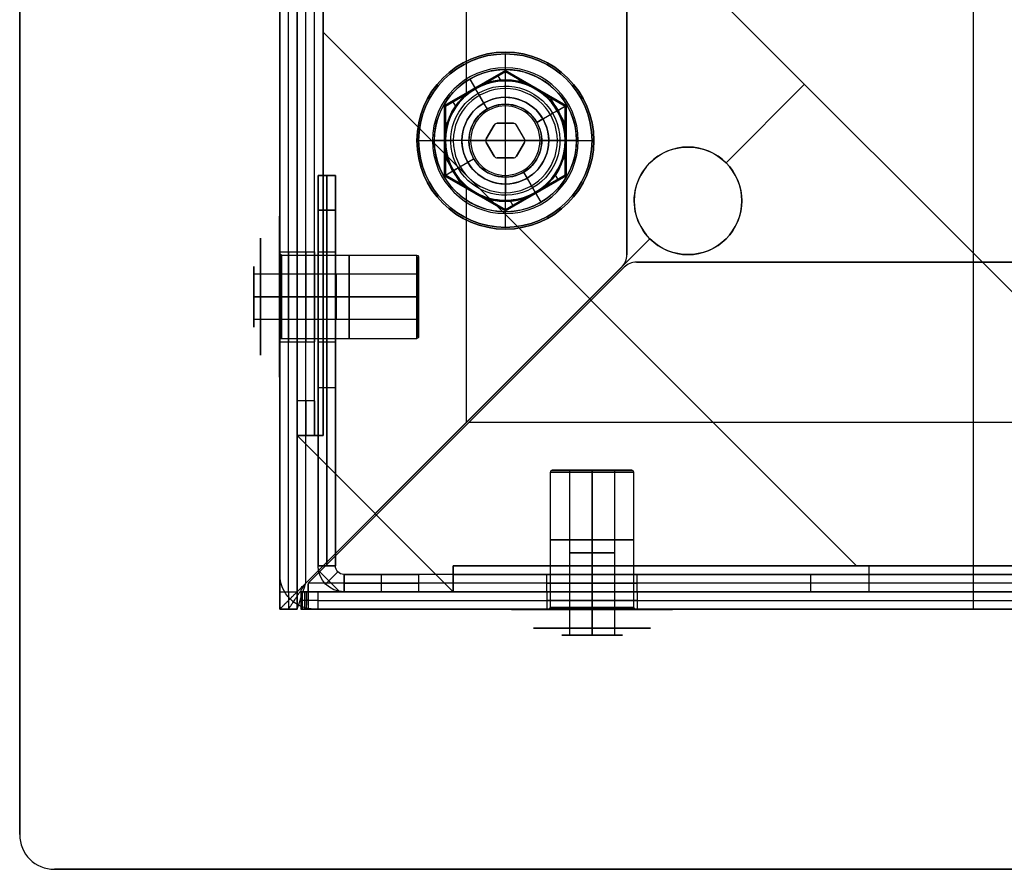
# Model space of a CAD drawing. Units: millimetres. Extents: x -284 to 284, y -262 to 262.
# Drawn here: x -250 to -193, y -250 to -201 of the extents above; entities that cross this region are included whole.
import ezdxf

# ---------------------------------------------------------------- set-up
doc = ezdxf.new("R2010")
doc.units = ezdxf.units.MM
doc.header["$MEASUREMENT"] = 0
doc.layers.add('325', color=18, linetype='Continuous', true_color=0x000000)
doc.layers.add('Predefinito', color=18, linetype='Continuous', true_color=0x000000)

# ---------------------------------------------------------------- blocks, each defined once
blk = doc.blocks.new('21759')
at = {"layer": 'Predefinito', "color": 9, "true_color": 0xc0c0c0}
for p, q in [((195, -235, -2.5), (195, 235, -2.5)), ((195, -235, -1.5), (195, 235, -1.5)), ((235, 233, -2.5), (235, -233, -2.5)), ((235, 233, -1.5), (235, -233, -1.5)), ((235, 233, -2), (235, -233, -2)), ((222, -202.9, -2.5), (222, -202.9, -1.5)), ((216.9, -208, -2.5), (216.9, -208, -1.5)), ((227.1, -208, -2.5), (227.1, -208, -1.5)), ((222, -213.1, -2.5), (222, -213.1, -1.5)), ((235, -233, -2.5), (235, -233, -1.5)), ((233, -235, -1.5), (157, -235, -1.5)), ((157, -235, -2.5), (233, -235, -2.5)), ((233, -235, -2), (157, -235, -2)), ((195, -235, -1.5), (195, -235, -2.5)), ((233, -235, -2.5), (233, -235, -1.5))]:
    blk.add_line(p, q, dxfattribs=at)
blk.add_circle((222, -208, -2), 5.1, dxfattribs=at)
for centre, radius, start, end in [((222, -208, -2.5), 5.1, 90, 180), ((222, -208, -1.5), 5.1, 90, 180), ((222, -208, -1.5), 5.1, 360, 90), ((222, -208, -2.5), 5.1, 0, 90), ((222, -208, -2.5), 5.1, 180, 360), ((222, -208, -1.5), 5.1, 180, 360), ((233, -233, -1.5), 2, 270, 0), ((233, -233, -2.5), 2, 270, 0), ((233, -233, -2), 2, 270, 0)]:
    blk.add_arc(centre, radius, start, end, dxfattribs=at)
blk = doc.blocks.new('ASSEM11')
at = {"layer": 'Predefinito'}
blk.add_circle((0, 0), 5.1, dxfattribs=at)
blk = doc.blocks.new('Blocco 02')
at = {"layer": '325'}
for p, q in [((-2.021, 3.5, 0.5), (-4.041, 0, 0.5)), ((2.021, 3.5, 0.5), (-2.021, 3.5, 0.5)), ((4.041, 0, 0.5), (2.021, 3.5, 0.5)), ((-4.041, 0, 0.5), (-2.021, -3.5, 0.5)), ((2.021, -3.5, 0.5), (4.041, 0, 0.5)), ((-2.021, -3.5, 0.5), (2.021, -3.5, 0.5))]:
    blk.add_line(p, q, dxfattribs=at)
blk = doc.blocks.new('S-00104')
at = {"layer": 'Predefinito', "color": 156, "true_color": 0x004080}
for p, q in [((0, 2.5), (0, 4.1)), ((0, 4.1, 0.5), (0, 4.1)), ((0, 3.45, 0.5), (0, 4.1, 0.5)), ((-3.984, 0, 0.5), (-1.992, 3.45, 0.5)), ((-1.992, 3.45, 2.25), (-3.984, 0, 2.25)), ((-1.992, 3.45, 4), (-2.988, 1.725, 4)), ((-1.992, 3.45, 0.5), (1.992, 3.45, 0.5)), ((-1.992, 3.45, 4), (-1.992, 3.45, 0.5)), ((0, 3.45, 4), (-1.992, 3.45, 4)), ((1.992, 3.45, 2.25), (-1.992, 3.45, 2.25)), ((-1.494, 3.11, 4), (-1.494, 3.45, 4)), ((1.992, 3.45, 4), (0, 3.45, 4)), ((0, 3.15, 11.2), (0, 3.45, 10.68)), ((0, 3.45, 10.68), (0, 3.45, 4)), ((0, 3.45, 4), (0, 3.45, 0.5)), ((1.494, 3.11, 4), (1.494, 3.45, 4)), ((1.992, 3.45, 0.5), (3.984, 0, 0.5)), ((1.992, 3.45, 4), (1.992, 3.45, 0.5)), ((2.988, 1.725, 4), (1.992, 3.45, 4)), ((3.984, 0, 2.25), (1.992, 3.45, 2.25)), ((0, 2.1, 11.2), (0, 3.15, 11.2)), ((-2.49, 2.587, 4), (-2.282, 2.587, 4)), ((0, 2.5, 5), (0, 2.5)), ((0, 2.1, 5), (0, 2.5, 5)), ((2.282, 2.587, 4), (2.49, 2.587, 4)), ((-2.988, 1.725, 4), (-3.984, 0, 4)), ((-2.988, 1.725, 4), (-2.988, 1.725, 0.5)), ((0, 2.1, 11.2), (0, 2.1, 5)), ((3.984, 0, 4), (2.988, 1.725, 4)), ((2.988, 1.725, 4), (2.988, 1.725, 0.5)), ((-3.486, -0.863, 4), (-3.486, 0.862, 4)), ((3.486, -0.863, 4), (3.486, 0.862, 4)), ((-4.1, 0, 0.5), (-4.1, 0)), ((-3.984, 0, 4), (-3.984, 0, 0.5)), ((-1.992, -3.45, 0.5), (-3.984, 0, 0.5)), ((-3.984, 0, 4), (-2.988, -1.725, 4)), ((-3.984, 0, 4), (-3.45, 0, 4)), ((-3.15, 0, 11.2), (-3.45, 0, 10.68)), ((-3.45, 0, 10.68), (-3.45, 0, 4)), ((-2.1, 0, 5), (-2.5, 0, 5)), ((-2.1, 0, 11.2), (-2.1, 0, 5)), ((2.5, 0, 5), (2.1, 0, 5)), ((2.1, 0, 11.2), (2.1, 0, 5)), ((2.5, 0, 5), (2.5, 0)), ((3.15, 0, 11.2), (3.45, 0, 10.68)), ((3.45, 0, 10.68), (3.45, 0, 4)), ((4.1, 0, 0.5), (4.1, 0)), ((-4.1, 0), (-2.5, 0)), ((-4.1, 0, 0.5), (-3.984, 0, 0.5)), ((-3.984, 0, 2.25), (-1.992, -3.45, 2.25)), ((-3.15, 0, 11.2), (-2.1, 0, 11.2)), ((-2.5, 0, 5), (-2.5, 0)), ((3.984, 0, 0.5), (1.992, -3.45, 0.5)), ((1.992, -3.45, 2.25), (3.984, 0, 2.25)), ((2.1, 0, 11.2), (3.15, 0, 11.2)), ((2.5, 0), (4.1, 0)), ((2.988, -1.725, 4), (3.984, 0, 4)), ((3.45, 0, 4), (3.984, 0, 4)), ((3.984, 0, 4), (3.984, 0, 0.5)), ((3.984, 0, 0.5), (4.1, 0, 0.5)), ((-2.988, -1.725, 4), (-1.992, -3.45, 4)), ((-2.988, -1.725, 4), (-2.988, -1.725, 0.5)), ((0, -3.15, 11.2), (0, -2.1, 11.2)), ((0, -2.5, 5), (0, -2.1, 5)), ((0, -2.1, 11.2), (0, -2.1, 5)), ((1.992, -3.45, 4), (2.988, -1.725, 4)), ((2.988, -1.725, 4), (2.988, -1.725, 0.5)), ((-2.49, -2.587, 4), (-2.282, -2.587, 4)), ((0, -2.5, 5), (0, -2.5)), ((0, -4.1), (0, -2.5)), ((2.282, -2.587, 4), (2.49, -2.587, 4)), ((-1.494, -3.45, 4), (-1.494, -3.11, 4)), ((0, -3.15, 11.2), (0, -3.45, 10.68)), ((1.494, -3.45, 4), (1.494, -3.11, 4)), ((-1.992, -3.45, 0.5), (-1.992, -3.45, 4)), ((1.992, -3.45, 0.5), (-1.992, -3.45, 0.5)), ((-1.992, -3.45, 4), (0, -3.45, 4)), ((-1.992, -3.45, 2.25), (1.992, -3.45, 2.25)), ((0, -3.45, 4), (1.992, -3.45, 4)), ((0, -3.45, 10.68), (0, -3.45, 4)), ((0, -3.45, 4), (0, -3.45, 0.5)), ((0, -4.1, 0.5), (0, -3.45, 0.5)), ((1.992, -3.45, 4), (1.992, -3.45, 0.5)), ((0, -4.1, 0.5), (0, -4.1))]:
    blk.add_line(p, q, dxfattribs=at)
for centre, radius in [((0, 0, 0.25), 4.1), ((0, 0, 7.34), 3.45), ((0, 0, 2.5), 2.5), ((0, 0, 8.1), 2.1)]:
    blk.add_circle(centre, radius, dxfattribs=at)
for centre, radius, start, end in [((0, 0, 0.5), 4.1, 0, 180), ((0, 0), 4.1, 0, 180), ((0, 0, 10.68), 3.45, 0, 180), ((0, 0, 4), 3.45, 90, 150), ((0, 0, 4), 3.45, 30, 90), ((0, 0, 11.2), 3.15, 0, 180), ((0, 0, 5), 2.5, 0, 180), ((0, 0), 2.5, 0, 180), ((0, 0, 4), 3.45, 150, 180), ((0, 0, 11.2), 2.1, 0, 180), ((0, 0, 5), 2.1, 0, 180), ((0, 0, 4), 3.45, 330, 30), ((0, 0, 0.5), 4.1, 180, 0), ((0, 0), 4.1, 180, 0), ((0, 0, 10.68), 3.45, 180, 0), ((0, 0, 4), 3.45, 180, 210), ((0, 0, 11.2), 3.15, 180, 0), ((0, 0, 5), 2.5, 180, 0), ((0, 0), 2.5, 180, 0), ((0, 0, 11.2), 2.1, 180, 0), ((0, 0, 5), 2.1, 180, 0), ((0, 0, 4), 3.45, 210, 270), ((0, 0, 4), 3.45, 270, 330)]:
    blk.add_arc(centre, radius, start, end, dxfattribs=at)
blk = doc.blocks.new('Blocco 24')
at = {"layer": 'Predefinito'}
for name in ['ASSEM11', 'S-00104', 'Blocco 02']:
    blk.add_blockref(name, (0, 0), dxfattribs=at)
blk = doc.blocks.new('ASSEM1')
at = {"layer": '325', "extrusion": (0, 1, 0)}
blk.add_circle((0, 0, 14.5), 3.5, dxfattribs=at)
blk = doc.blocks.new('T-RA063')
at = {"layer": '325', "color": 7, "true_color": 0xffffff}
for p, q in [((-4.2, 15.5), (-1.124, 15.5)), ((-1.124, 15.5), (-1.124, 12.5)), ((-1.097, 15.5, -0.1), (-1.097, 12.5, -0.1)), ((-1.097, 12.5, 0.1), (-1.097, 15.5, 0.1)), ((-1.097, 15.5, -0.1), (-0.635, 15.5, -0.9)), ((-1.097, 15.5, 0.1), (-0.635, 15.5, 0.9)), ((-0.866, 12.5, -0.5), (-0.866, 15.5, -0.5)), ((-0.866, 12.5, 0.5), (-0.866, 15.5, 0.5)), ((-0.635, 15.5, 0.9), (-0.635, 12.5, 0.9)), ((-0.635, 12.5, -0.9), (-0.635, 15.5, -0.9)), ((-0.462, 12.5, 1), (-0.462, 15.5, 1)), ((-0.462, 15.5, -1), (-0.462, 12.5, -1)), ((-0.462, 15.5, -1), (0.462, 15.5, -1)), ((0.462, 15.5, 1), (-0.462, 15.5, 1)), ((0, 15.5, -4.2), (0, 15.5, -1)), ((0, 15.5, 1), (0, 15.5, 4.2)), ((0, 12.5, -1), (0, 15.5, -1)), ((0, 12.5, 1), (0, 15.5, 1)), ((0.462, 15.5, 1), (0.462, 12.5, 1)), ((0.462, 12.5, -1), (0.462, 15.5, -1)), ((0.635, 15.5, 0.9), (0.635, 12.5, 0.9)), ((1.097, 15.5, 0.1), (0.635, 15.5, 0.9)), ((0.635, 15.5, -0.9), (0.635, 12.5, -0.9)), ((0.635, 15.5, -0.9), (1.097, 15.5, -0.1)), ((0.866, 12.5, 0.5), (0.866, 15.5, 0.5)), ((0.866, 12.5, -0.5), (0.866, 15.5, -0.5)), ((1.097, 12.5, 0.1), (1.097, 15.5, 0.1)), ((1.097, 12.5, -0.1), (1.097, 15.5, -0.1)), ((1.124, 15.5), (1.124, 12.5)), ((1.124, 15.5), (4.2, 15.5)), ((-5, 14.5), (-5, 14.7)), ((-3, 14.5), (-5, 14.5)), ((-2.5, 13.1), (-3, 14.5)), ((0, 14.5, -5), (0, 14.7, -5)), ((0, 14.5, 5), (0, 14.7, 5)), ((0, 13.1, 2.5), (0, 14.5, 3)), ((0, 13.1, -2.5), (0, 14.5, -3)), ((0, 14.5, -5), (0, 14.5, -3)), ((0, 14.5, 3), (0, 14.5, 5)), ((2.5, 13.1), (3, 14.5)), ((5, 14.5), (3, 14.5)), ((5, 14.5), (5, 14.7)), ((-0.635, 14, -0.9), (-1.097, 14, -0.1)), ((-1.097, 14, 0.1), (-0.635, 14, 0.9)), ((0.462, 14, -1), (-0.462, 14, -1)), ((-0.462, 14, 1), (0.462, 14, 1)), ((0.635, 14, 0.9), (1.097, 14, 0.1)), ((1.097, 14, -0.1), (0.635, 14, -0.9)), ((-2.5, -1.5), (-2.5, 13.1)), ((0, -1.5, -2.5), (0, 13.1, -2.5)), ((0, -1.5, 2.5), (0, 13.1, 2.5)), ((2.5, -1.5), (2.5, 13.1)), ((-1.124, 12.5), (1.124, 12.5)), ((-0.635, 12.5, -0.9), (-1.097, 12.5, -0.1)), ((-1.097, 12.5, 0.1), (-0.635, 12.5, 0.9)), ((-0.462, 12.5, 1), (0.462, 12.5, 1)), ((0.462, 12.5, -1), (-0.462, 12.5, -1)), ((0, 12.5, -1), (0, 12.5, 1)), ((0.635, 12.5, 0.9), (1.097, 12.5, 0.1)), ((1.097, 12.5, -0.1), (0.635, 12.5, -0.9)), ((-2, -2), (-2.5, -1.5)), ((0, -2, 2), (0, -1.5, 2.5)), ((0, -2, -2), (0, -1.5, -2.5)), ((2, -2), (2.5, -1.5)), ((2, -2), (-2, -2)), ((0, -2, -2), (0, -2, 2))]:
    blk.add_line(p, q, dxfattribs=at)
at = {"layer": '325', "color": 7, "true_color": 0xffffff, "extrusion": (-1.22465e-16, 1, 0)}
for centre, radius in [((0, 0, 14.6), 5), ((0, 0, 5.8), 2.5)]:
    blk.add_circle(centre, radius, dxfattribs=at)
at = {"layer": '325', "color": 7, "true_color": 0xffffff}
for centre, start, end in [((-4.2, 14.7), 90, 180), ((4.2, 14.7), 0, 90)]:
    blk.add_arc(centre, 0.8, start, end, dxfattribs=at)
at = {"layer": '325', "color": 7, "true_color": 0xffffff, "extrusion": (-2.11471e-16, 1, 6.20615e-49)}
blk.add_arc((0, 0, 15.5), 4.2, 180, 0, dxfattribs=at)
at = {"layer": '325', "color": 7, "true_color": 0xffffff, "extrusion": (0, 1, 0)}
for centre, radius, start, end in [((0, 0, 15.5), 4.2, 0, 180), ((0.924, 0, 15.5), 0.2, 330, 30), ((0.462, 0.8, 15.5), 0.2, 30, 90), ((0.462, -0.8, 15.5), 0.2, 270, 330), ((-0.462, 0.8, 15.5), 0.2, 90, 150), ((-0.462, -0.8, 15.5), 0.2, 210, 270), ((-0.924, 0, 15.5), 0.2, 150, 210), ((0, 0, 14.7), 5, 0, 180), ((0.924, 0, 14), 0.2, 330, 30), ((0.462, 0.8, 14), 0.2, 30, 90), ((0.462, -0.8, 14), 0.2, 270, 330), ((-0.462, 0.8, 14), 0.2, 90, 150), ((-0.462, -0.8, 14), 0.2, 210, 270), ((-0.924, 0, 14), 0.2, 150, 210), ((0, 0, 13.1), 2.5, 180, 0), ((0, 0, 13.1), 2.5, 0, 180), ((0.924, 0, 12.5), 0.2, 330, 30), ((0.462, 0.8, 12.5), 0.2, 30, 90), ((0.462, -0.8, 12.5), 0.2, 270, 330), ((-0.462, 0.8, 12.5), 0.2, 90, 150), ((-0.462, -0.8, 12.5), 0.2, 210, 270), ((-0.924, 0, 12.5), 0.2, 150, 210)]:
    blk.add_arc(centre, radius, start, end, dxfattribs=at)
at = {"layer": '325', "color": 7, "true_color": 0xffffff, "extrusion": (-1.22465e-16, 1, 0)}
blk.add_arc((0, 0, 15.5), 4.2, 270, 0, dxfattribs=at)
at = {"layer": '325', "color": 7, "true_color": 0xffffff, "extrusion": (1, 1.22465e-16, 1.04445e-48)}
blk.add_arc((14.7, 4.2), 0.8, 0, 90, dxfattribs=at)
at = {"layer": '325', "color": 7, "true_color": 0xffffff, "extrusion": (1, 1.22465e-16, -1.04445e-48)}
blk.add_arc((14.7, -4.2), 0.8, 270, 0, dxfattribs=at)
at = {"layer": '325', "color": 7, "true_color": 0xffffff, "extrusion": (1.77636e-16, 1, 0)}
for centre in [(0, 0, 14.7), (0, 0, 14.5)]:
    blk.add_arc(centre, 5, 180, 0, dxfattribs=at)
at = {"layer": '325', "color": 7, "true_color": 0xffffff, "extrusion": (-1.77636e-16, 1, 0)}
blk.add_arc((0, 0, 14.5), 5, 0, 180, dxfattribs=at)
at = {"layer": '325', "color": 7, "true_color": 0xffffff, "extrusion": (2.96059e-16, 1, 0)}
blk.add_arc((0, 0, 14.5), 3, 180, 0, dxfattribs=at)
at = {"layer": '325', "color": 7, "true_color": 0xffffff, "extrusion": (2.97933e-65, 1, -1.2164e-48)}
blk.add_arc((0, 0, 14.5), 3, 0, 180, dxfattribs=at)
at = {"layer": '325', "color": 7, "true_color": 0xffffff, "extrusion": (-2.22045e-16, 1, 0)}
for start, end in [(180, 0), (0, 180)]:
    blk.add_arc((0, 0, -1.5), 2.5, start, end, dxfattribs=at)
at = {"layer": '325', "color": 7, "true_color": 0xffffff, "extrusion": (-2.22045e-16, 1, -6.84228e-48)}
blk.add_arc((0, 0, -2), 2, 0, 180, dxfattribs=at)
at = {"layer": '325', "color": 7, "true_color": 0xffffff, "extrusion": (-3.33067e-16, 1, 0)}
blk.add_arc((0, 0, -2), 2, 180, 0, dxfattribs=at)
blk = doc.blocks.new('Blocco 22')
at = {"layer": 'Predefinito'}
for name in ['T-RA063', 'ASSEM1']:
    blk.add_blockref(name, (0, 0), dxfattribs=at)
blk = doc.blocks.new('ASSEM12')
at = {"layer": 'Predefinito', "extrusion": (0, 1, 0)}
blk.add_circle((0, 0, 3.25), 2.6, dxfattribs=at)
blk = doc.blocks.new('S-00317')
at = {"layer": 'Predefinito', "color": 9, "true_color": 0xc0c0c0}
for p, q in [((-1.75, 4.75), (-1.3, 4.75)), ((-1.3, -4.75), (-1.3, 4.75)), ((0, -4.75, 1.3), (0, 4.75, 1.3)), ((0, -4.75, -1.3), (0, 4.75, -1.3)), ((0, 4.75, 1.75), (0, 4.75, 1.3)), ((0, 4.75, -1.3), (0, 4.75, -1.75)), ((1.3, -4.75), (1.3, 4.75)), ((1.3, 4.75), (1.75, 4.75)), ((-4.631, 3.25), (-2.5, 3.25)), ((-2.4, 3.15), (-2.4, -4.65)), ((0, 3.25, -4.631), (0, 3.25, -2.5)), ((0, 3.25, 2.5), (0, 3.25, 4.631)), ((0, 3.15, -2.4), (0, -4.65, -2.4)), ((0, 3.15, 2.4), (0, -4.65, 2.4)), ((2.4, 3.15), (2.4, -4.65)), ((2.5, 3.25), (4.631, 3.25)), ((-2.3, -4.75), (-1.3, -4.75)), ((0, -4.75, -2.3), (0, -4.75, -1.3)), ((0, -4.75, 1.3), (0, -4.75, 2.3)), ((1.3, -4.75), (2.3, -4.75))]:
    blk.add_line(p, q, dxfattribs=at)
at = {"layer": 'Predefinito', "color": 9, "true_color": 0xc0c0c0, "extrusion": (1.31627e-16, 1, -1.31627e-16)}
blk.add_circle((0, 0, 4.357), 3.374, dxfattribs=at)
at = {"layer": 'Predefinito', "color": 9, "true_color": 0xc0c0c0, "extrusion": (0, 1, 0)}
for centre, radius in [((0, 0, 3.26), 4.641), ((0, 0), 1.3), ((0, 0, -0.75), 2.4)]:
    blk.add_circle(centre, radius, dxfattribs=at)
at = {"layer": 'Predefinito', "color": 9, "true_color": 0xc0c0c0, "extrusion": (2.53765e-16, 1, -2.53765e-16)}
blk.add_arc((0, 0, 4.75), 1.75, 270, 90, dxfattribs=at)
at = {"layer": 'Predefinito', "color": 9, "true_color": 0xc0c0c0, "extrusion": (0, 1, 0)}
for centre, radius, start, end in [((0, 0, 4.75), 1.3, 270, 90), ((0, 0, 4.75), 1.3, 90, 270), ((0, 0, 3.25), 4.631, 270, 90), ((0, 0, 3.25), 2.5, 270, 90), ((0, 0, 3.15), 2.4, 270, 90), ((0, 0, 3.25), 2.5, 90, 270), ((0, 0, 3.25), 4.631, 90, 270), ((0, 0, 3.15), 2.4, 90, 270), ((0, 0, -4.75), 2.3, 270, 90), ((0, 0, -4.75), 1.3, 270, 90), ((0, 0, -4.65), 2.4, 90, 270), ((0, 0, -4.75), 2.3, 90, 270)]:
    blk.add_arc(centre, radius, start, end, dxfattribs=at)
at = {"layer": 'Predefinito', "color": 9, "true_color": 0xc0c0c0, "extrusion": (7.61296e-16, 1, -2.53765e-16)}
blk.add_arc((0, 0, 4.75), 1.75, 90, 270, dxfattribs=at)
at = {"layer": 'Predefinito', "color": 9, "true_color": 0xc0c0c0, "extrusion": (1, 1.20627e-17, 2.34782e-17)}
blk.add_arc((1.197, -1.75), 3.553, 305.6135, 0, dxfattribs=at)
at = {"layer": 'Predefinito', "color": 9, "true_color": 0xc0c0c0, "extrusion": (1, 0, 0)}
for centre, radius, start, end in [((1.197, 1.75), 3.553, 360, 54.3865), ((3.26, -4.631), 0.01, 270, 305.6135), ((3.26, -4.631), 0.01, 180, 270), ((3.15, -2.5), 0.1, 0, 90), ((-4.65, -2.3), 0.1, 180, 270)]:
    blk.add_arc(centre, radius, start, end, dxfattribs=at)
at = {"layer": 'Predefinito', "color": 9, "true_color": 0xc0c0c0}
for centre, radius, start, end in [((-4.631, 3.26), 0.01, 144.3865, 180), ((-4.631, 3.26), 0.01, 180, 270), ((-2.5, 3.15), 0.1, 0, 90), ((2.5, 3.15), 0.1, 90, 180), ((4.631, 3.26), 0.01, 270, 0), ((4.631, 3.26), 0.01, 0, 35.6135), ((-2.3, -4.65), 0.1, 180, 270), ((2.3, -4.65), 0.1, 270, 0)]:
    blk.add_arc(centre, radius, start, end, dxfattribs=at)
at = {"layer": 'Predefinito', "color": 9, "true_color": 0xc0c0c0, "extrusion": (0, 1, 1.9147e-16)}
for start, end in [(270, 90), (90, 270)]:
    blk.add_arc((0, 0, 3.266), 4.639, start, end, dxfattribs=at)
at = {"layer": 'Predefinito', "color": 9, "true_color": 0xc0c0c0, "extrusion": (1, -5.86369e-26, 3.30419e-13)}
blk.add_arc((3.26, 4.631), 0.01, 54.3865, 90, dxfattribs=at)
at = {"layer": 'Predefinito', "color": 9, "true_color": 0xc0c0c0, "extrusion": (1, 0, -6.80502e-14)}
blk.add_arc((3.26, 4.631), 0.01, 90, 180, dxfattribs=at)
at = {"layer": 'Predefinito', "color": 9, "true_color": 0xc0c0c0, "extrusion": (1, 5.42342e-30, 1.22465e-15)}
blk.add_arc((3.15, 2.5), 0.1, 270, 0, dxfattribs=at)
at = {"layer": 'Predefinito', "color": 9, "true_color": 0xc0c0c0, "extrusion": (0, 1, 1.85037e-16)}
blk.add_arc((0, 0, -4.65), 2.4, 270, 90, dxfattribs=at)
at = {"layer": 'Predefinito', "color": 9, "true_color": 0xc0c0c0, "extrusion": (1, 1.47911e-29, -3.38003e-15)}
blk.add_arc((-4.65, 2.3), 0.1, 90, 180, dxfattribs=at)
at = {"layer": 'Predefinito', "color": 9, "true_color": 0xc0c0c0, "extrusion": (0, 1, -3.41607e-16)}
blk.add_arc((0, 0, -4.75), 1.3, 90, 270, dxfattribs=at)
blk = doc.blocks.new('Blocco 30')
at = {"layer": 'Predefinito'}
for name in ['S-00317', 'ASSEM12']:
    blk.add_blockref(name, (0, 0), dxfattribs=at)
blk = doc.blocks.new('21656')
at = {"layer": 'Predefinito', "color": 136, "true_color": 0x008080}
for p, q in [((17.5, 41.364, -18.25), (-21.955, 1.909, -18.25)), ((18.207, 40.657, -18.25), (-21.248, 1.202, -18.25)), ((16.086, 39.95, -35), (-21.955, 1.909, -35)), ((16.439, 40.303, -1.5), (-17.5, 6.364, -1.5)), ((16.439, 39.596, -35), (-21.601, 1.556, -35)), ((16.793, 39.243, -35), (-21.248, 1.202, -35)), ((-16.793, 5.657, -1.5), (17.146, 39.596, -1.5)), ((17.146, 39.596, -1.5), (-16.793, 5.657, -1.5)), ((-16.439, 5.303), (17.436, 39.179)), ((17.436, 39.179, -1), (-16.439, 5.303, -1)), ((17.5, -38.828), (17.5, 38.828)), ((17.5, -38.828, -1), (17.5, 38.828, -1)), ((17.5, -38.828, -0.5), (17.5, 38.828, -0.5)), ((-2.227, 21.637, -35), (-2.227, 21.637, -1.5)), ((0, -21.743), (0, 21.743)), ((0, -21.743, -1), (0, 21.743, -1)), ((-2.227, 20.222, -35), (-2.934, 20.929, -35)), ((-1.52, 20.929, -35), (-1.52, 20.929, -1.5)), ((-10.005, 13.859, -27), (-9.298, 13.152, -27)), ((-11.843, 12.021, -29.6), (-11.136, 11.314, -29.6)), ((-11.843, 12.021, -24.4), (-11.136, 11.314, -24.4)), ((-13.682, 10.182, -27), (-12.975, 9.475, -27)), ((-17.5, 6.364, -9.5), (-17.5, 6.364, -1.5)), ((-17.5, 6.364, -9.5), (-16.793, 5.657, -9.5)), ((-17.439, 6.303, -1), (-17.5, 6.364, -1)), ((-17.5, 6.364, -1), (-17.5, 6.364)), ((-17.5, 6.364), (-16.439, 5.303)), ((-17.5, 6.364), (-17.5, -6.364)), ((-17.5, 6.364, -1), (-17.5, -6.364, -1)), ((-17.5, 6.364, -1.5), (-16.793, 5.657, -1.5)), ((-16.793, 5.657, -5.5), (-17.5, 6.364, -5.5)), ((-17.23, 6.094, -0.5), (-17.5, 6.364, -0.5)), ((-17.5, 6.364, -0.5), (-17.5, -6.364, -0.5)), ((-17.5, 6.364, -9.5), (-17.431, 6.295, -9.5)), ((-17.485, 6.349, -1.25), (-16.746, 5.609, -1.25)), ((-16.439, 5.303, -1), (-17.439, 6.303, -1)), ((-17.146, 6.01, -9.5), (-17.146, 6.01, -1.5)), ((-16.97, 5.834, -0.201), (-16.97, 5.834)), ((-16.97, 5.834, -1.5), (-16.97, 5.834, -1)), ((-16.793, 5.657, -9.5), (-16.793, 5.657, -1.5)), ((-21.955, 1.909, -11.5), (-18.914, 4.95, -11.5)), ((-21.601, 1.556, -11.5), (-18.561, 4.596, -11.5)), ((-18.207, 4.243, -11.5), (-18.914, 4.95, -11.5)), ((-21.248, 1.202, -11.5), (-18.207, 4.243, -11.5)), ((-19.727, 2.722, -11.5), (-20.434, 3.429, -11.5)), ((8, 3.1, -1), (8, 3.1)), ((-21.955, 1.909, -35), (-21.955, 1.909, -11.5)), ((-21.955, 1.909, -35), (-21.248, 1.202, -35)), ((-21.248, 1.202, -11.5), (-21.955, 1.909, -11.5)), ((-22.132, 0.001, -11.5), (-22.132, 1.696, -11.5)), ((-22.132, 0.001, -35), (-22.132, 1.696, -35)), ((-21.248, 1.202, -35), (-21.248, 1.202, -11.5)), ((-22.394, 0.849, -11.5), (-21.394, 0.849, -11.5)), ((-21.394, 0.849, -35), (-22.394, 0.849, -35)), ((-22.394, 0.849, -35), (-22.394, 0.849, -11.5)), ((-21.394, 0.849, -35), (-21.394, 0.849, -11.5)), ((-21.955, -0.212, -35), (-21.248, 0.495, -35)), ((-21.248, 0.495, -11.5), (-21.955, -0.212, -11.5)), ((-21.601, 0.141, -35), (-7.106, -14.354, -35)), ((-7.106, -14.354, -11.5), (-21.601, 0.141, -11.5)), ((-21.248, 0.495, -35), (-6.752, -14.001, -35)), ((-6.752, -14.001, -11.5), (-21.248, 0.495, -11.5)), ((-21.248, 0.495, -35), (-21.248, 0.495, -11.5)), ((-5.338, -15.415, -23.25), (-21.248, 0.495, -23.25)), ((-17.5, 0, -1), (-17.5, 0)), ((4.9, 0, -1), (4.9, 0)), ((11.1, 0, -1), (11.1, 0)), ((-7.459, -14.708, -35), (-21.955, -0.212, -35)), ((-21.955, -0.212, -11.5), (-7.459, -14.708, -11.5)), ((-21.955, -0.212, -35), (-21.955, -0.212, -11.5)), ((-6.045, -16.122, -23.25), (-21.955, -0.212, -23.25)), ((-17.5, 0), (4.9, 0)), ((-17.5, 0, -1), (4.9, 0, -1)), ((11.1, 0), (17.5, 0)), ((11.1, 0, -1), (17.5, 0, -1)), ((17.5, 0, -1), (17.5, 0)), ((8, -3.1, -1), (8, -3.1)), ((-16.439, -5.303), (-17.5, -6.364)), ((-16.793, -5.657, -1.5), (-17.5, -6.364, -1.5)), ((-16.793, -5.657, -33), (-17.5, -6.364, -33)), ((-16.793, -5.657, -17.25), (-17.5, -6.364, -17.25)), ((-16.746, -5.609, -1.25), (-17.485, -6.349, -1.25)), ((-17.439, -6.303, -1), (-16.439, -5.303, -1)), ((-16.793, -5.657, -1.5), (17.146, -39.596, -1.5)), ((-16.793, -5.657, -1.5), (-16.793, -5.657, -33)), ((-16.793, -5.657, -18.25), (18.207, -40.657, -18.25)), ((17.436, -39.179, -1), (-16.439, -5.303, -1)), ((-16.439, -5.303), (17.436, -39.179)), ((-17.5, -6.364, -0.5), (-17.23, -6.094, -0.5)), ((-17.146, -6.01, -1.5), (-17.146, -6.01, -33)), ((-16.97, -5.834, -1.5), (-16.97, -5.834, -1)), ((-16.97, -5.834, -0.201), (-16.97, -5.834)), ((-17.5, -6.364, -1), (-17.439, -6.303, -1)), ((16.439, -40.303, -1.5), (-17.5, -6.364, -1.5)), ((-17.5, -6.364, -1.5), (-17.5, -6.364, -33)), ((-17.5, -6.364), (-17.5, -6.364, -1)), ((-17.5, -6.364, -18.25), (17.5, -41.364, -18.25)), ((-14, -6.753, -35), (-14.707, -7.46, -35)), ((-14, -6.753, -11.5), (-14.707, -7.46, -11.5)), ((-15.379, -7.071, -35), (-16.086, -7.778, -35)), ((-15.379, -7.071, -35), (16.793, -39.243, -35)), ((-16.086, -7.778, -35), (16.086, -39.95, -35)), ((-15.732, -7.425, -35), (16.439, -39.596, -35)), ((-13.293, -7.46, -35), (-13.293, -7.46, -11.5)), ((-14, -8.167, -35), (-14, -8.167, -11.5)), ((-12.833, -9.334, -27), (-12.126, -8.627, -27)), ((-13.682, -10.182, -27), (-12.975, -9.475, -27)), ((-10.995, -11.172, -29.6), (-10.288, -10.465, -29.6)), ((-10.995, -11.172, -24.4), (-10.288, -10.465, -24.4)), ((-11.843, -12.021, -29.6), (-11.136, -11.314, -29.6)), ((-11.843, -12.021, -24.4), (-11.136, -11.314, -24.4)), ((-9.156, -13.011, -27), (-8.449, -12.304, -27)), ((-10.005, -13.859, -27), (-9.298, -13.152, -27)), ((-6.752, -14.001, -11.5), (-7.459, -14.708, -11.5)), ((-7.459, -14.708, -35), (-6.752, -14.001, -35)), ((-6.045, -16.122, -13.5), (-5.338, -15.415, -13.5)), ((-5.338, -15.415, -33), (-6.045, -16.122, -33)), ((-5.338, -15.415, -23.25), (-6.045, -16.122, -23.25)), ((-5.691, -15.768, -33), (-5.691, -15.768, -13.5)), ((-5.338, -15.415, -33), (-5.338, -15.415, -13.5)), ((-6.045, -16.122, -33), (-6.045, -16.122, -13.5))]:
    blk.add_line(p, q, dxfattribs=at)
at = {"layer": 'Predefinito', "color": 136, "true_color": 0x008080, "extrusion": (-0.707107, 0.707107, 0)}
blk.add_circle((-0.126, -27, 16.374), 2.6, dxfattribs=at)
at = {"layer": 'Predefinito', "color": 136, "true_color": 0x008080}
blk.add_circle((8, 0, -0.5), 3.1, dxfattribs=at)
at = {"layer": 'Predefinito', "color": 136, "true_color": 0x008080, "extrusion": (0.707107, 0.707107, 0)}
for centre in [(-0.126, -27, -15.174), (-0.126, -27, -16.374)]:
    blk.add_circle(centre, 2.6, dxfattribs=at)
at = {"layer": 'Predefinito', "color": 136, "true_color": 0x008080, "extrusion": (0.707107, 0.707107, 4.44089e-16)}
for radius in [1.5, 0.5]:
    blk.add_arc((15.374, -1.5, 16.102), radius, 0, 90, dxfattribs=at)
at = {"layer": 'Predefinito', "color": 136, "true_color": 0x008080, "extrusion": (-0.707107, 0.707107, 0)}
for centre, radius, start, end in [((-0.126, -27, 16.874), 2.6, 0, 180), ((-0.126, -27, 16.874), 2.6, 180, 0), ((-0.126, -27, 15.874), 2.6, 180, 0), ((-0.126, -27, 15.874), 2.6, 0, 180), ((9.874, -9.5, 16.374), 2, 180, 270)]:
    blk.add_arc(centre, radius, start, end, dxfattribs=at)
at = {"layer": 'Predefinito', "color": 136, "true_color": 0x008080, "extrusion": (0.707107, -0.707107, -4.44089e-15)}
blk.add_arc((-9.874, -9.5, -16.874), 2, 270, 0, dxfattribs=at)
at = {"layer": 'Predefinito', "color": 136, "true_color": 0x008080, "extrusion": (0.707107, 0.707107, 2.22194e-13)}
blk.add_arc((15.374, -1.5, -7.874), 1.5, 360, 19.4712, dxfattribs=at)
at = {"layer": 'Predefinito', "color": 136, "true_color": 0x008080, "extrusion": (0.707107, 0.707107, -2.47469e-13)}
blk.add_arc((15.374, -1.5, -7.874), 1.5, 19.4712, 90, dxfattribs=at)
at = {"layer": 'Predefinito', "color": 136, "true_color": 0x008080, "extrusion": (-0.707107, 0.707107, -2.38143e-14)}
blk.add_arc((9.874, -9.5, 15.874), 2, 180, 270, dxfattribs=at)
at = {"layer": 'Predefinito', "color": 136, "true_color": 0x008080, "extrusion": (0.707107, 0.707107, 1.06766e-13)}
blk.add_arc((15.374, -1.5, -7.874), 0.5, 360, 90, dxfattribs=at)
at = {"layer": 'Predefinito', "color": 136, "true_color": 0x008080}
for centre, radius, start, end in [((8, 0), 3.1, 0, 180), ((8, 0, -1), 3.1, 0, 180), ((-20.894, 0.849, -35), 1.5, 135, 225), ((-20.894, 0.849, -11.5), 1.5, 135, 225), ((-20.894, 0.849, -23.25), 1.5, 135, 225), ((-20.894, 0.849, -35), 0.5, 135, 225), ((-20.894, 0.849, -11.5), 0.5, 135, 225), ((-20.894, 0.849, -23.25), 0.5, 135, 225), ((8, 0), 3.1, 180, 0), ((8, 0, -1), 3.1, 180, 0)]:
    blk.add_arc(centre, radius, start, end, dxfattribs=at)
at = {"layer": 'Predefinito', "color": 136, "true_color": 0x008080, "extrusion": (-0.707107, 0.707107, -2.77556e-16)}
blk.add_arc((15.374, -1.5, 7.874), 1.5, 19.4712, 90, dxfattribs=at)
at = {"layer": 'Predefinito', "color": 136, "true_color": 0x008080, "extrusion": (0.707107, -0.707107, -5.27356e-14)}
blk.add_arc((-15.374, -1.5, -7.874), 0.5, 90, 180, dxfattribs=at)
at = {"layer": 'Predefinito', "color": 136, "true_color": 0x008080, "extrusion": (0.707107, 0.707107, 2.51215e-14)}
blk.add_arc((5.874, -33, -15.874), 2, 270, 0, dxfattribs=at)
at = {"layer": 'Predefinito', "color": 136, "true_color": 0x008080, "extrusion": (0.707107, 0.707107, 0)}
for centre, radius, start, end in [((5.874, -33, -16.374), 2, 270, 0), ((-0.126, -27, -14.674), 2.6, 180, 0), ((-0.126, -27, -14.674), 2.6, 0, 180), ((-0.126, -27, -15.874), 2.6, 180, 0), ((-0.126, -27, -15.874), 2.6, 0, 180), ((-0.126, -27, -15.674), 2.6, 0, 180), ((-0.126, -27, -15.674), 2.6, 180, 0), ((-0.126, -27, -16.874), 2.6, 0, 180), ((-0.126, -27, -16.874), 2.6, 180, 0), ((-5.126, -13.5, -15.174), 2, 90, 180), ((-5.126, -33, -15.174), 2, 180, 270)]:
    blk.add_arc(centre, radius, start, end, dxfattribs=at)
at = {"layer": 'Predefinito', "color": 136, "true_color": 0x008080, "extrusion": (-0.707107, 0.707107, -2.69271e-14)}
blk.add_arc((15.374, -1.5, 7.874), 1.5, 360, 19.4712, dxfattribs=at)
at = {"layer": 'Predefinito', "color": 136, "true_color": 0x008080, "extrusion": (0.707107, 0.707107, 2.51215e-15)}
blk.add_arc((5.874, -33, -16.874), 2, 270, 0, dxfattribs=at)
at = {"layer": 'Predefinito', "color": 136, "true_color": 0x008080, "extrusion": (0.707107, 0.707107, -1.31888e-14)}
blk.add_arc((-5.126, -13.5, -14.674), 2, 90, 180, dxfattribs=at)
at = {"layer": 'Predefinito', "color": 136, "true_color": 0x008080, "extrusion": (0.707107, 0.707107, 1.32117e-14)}
blk.add_arc((-5.126, -33, -14.674), 2, 180, 270, dxfattribs=at)
at = {"layer": 'Predefinito', "color": 136, "true_color": 0x008080, "extrusion": (0.707107, 0.707107, 4.44089e-15)}
blk.add_arc((-5.126, -13.5, -15.674), 2, 90, 180, dxfattribs=at)
at = {"layer": 'Predefinito', "color": 136, "true_color": 0x008080, "extrusion": (0.707107, 0.707107, -7.53644e-15)}
blk.add_arc((-5.126, -33, -15.674), 2, 180, 270, dxfattribs=at)
blk = doc.blocks.new('GrR')
at = {"layer": 'Predefinito'}
blk.add_blockref('21656', (0, 0), dxfattribs=at)
at = {"layer": 'Predefinito', "extrusion": (-3.58424e-19, -5.13528e-19, -1), "rotation": 315.0000000000023}
blk.add_blockref('Blocco 30', (10.252, 10.43, 27), dxfattribs=at)
at = {"layer": 'Predefinito', "rotation": 135.0000000000023}
blk.add_blockref('Blocco 30', (-10.252, -10.43, -27), dxfattribs=at)
blk = doc.blocks.new('21728')
at = {"layer": 'Predefinito', "color": 11, "true_color": 0xff8040}
for p, q in [((234, 235, -4.5), (234, -235, -4.5)), ((234, 235, -52), (234, 235, -4.5)), ((234, 235, -52), (235, 235, -52)), ((235, 235, -4.5), (234, 235, -4.5)), ((234, 235, -28.75), (234, 40, -28.75)), ((234, 235, -28.25), (235, 235, -28.25)), ((234.5, 235, -4.5), (234.5, 235, -52)), ((235, 235, -52), (235, 235, -4.5)), ((235, 235, -4.5), (235, -235, -4.5)), ((235, 235, -28.75), (235, 40, -28.75)), ((234, 162, -53), (234, 234, -53)), ((235, 234, -53), (234, 234, -53)), ((234.5, 234, -53), (234.5, 162, -53)), ((235, 162, -53), (235, 234, -53)), ((233.5, 233.5, -4), (215.293, 215.293, -4)), ((215.293, 215.293, -3), (233.5, 233.5, -3)), ((215.293, 215.293, -3.5), (233.5, 233.5, -3.5)), ((233.5, 233.5, -3), (233.5, 233.5, -4)), ((233.5, 233.5, -3), (233.5, -233.5, -3)), ((233.5, 233.5, -4), (233.5, -233.5, -4)), ((224.25, 210.742, -3), (224.25, 224.25, -3)), ((224.25, 210.742, -4), (224.25, 224.25, -4)), ((224.396, 224.396, -3), (224.396, 224.396, -4)), ((235, 219.6, -17), (234, 219.6, -17)), ((235, 217, -14.4), (234, 217, -14.4)), ((235, 217, -19.6), (234, 217, -19.6)), ((215.293, 215.293, -4), (215.293, 215.293, -3)), ((215, 214.586, -4), (215, 144, -4)), ((215, 144, -3), (215, 214.586, -3)), ((215, 214.586, -3), (215, 214.586, -4)), ((215, 144, -3.5), (215, 214.586, -3.5)), ((235, 214.4, -17), (234, 214.4, -17)), ((222, 212.041, -4), (218.5, 210.021, -4)), ((222, 212.041, -3), (218.5, 210.021, -3)), ((218.5, 210.021, -3.5), (222, 212.041, -3.5)), ((222, 212.041, -4), (222, 212.041, -3)), ((225.5, 210.021, -4), (222, 212.041, -4)), ((222, 212.041, -3), (225.5, 210.021, -3)), ((222, 212.041, -3.5), (225.5, 210.021, -3.5)), ((220.25, 211.031, -3), (220.25, 211.031, -4)), ((223.75, 211.031, -3), (223.75, 211.031, -4)), ((218.5, 210.021, -3), (218.5, 205.979, -3)), ((218.5, 210.021, -4), (218.5, 205.979, -4)), ((218.5, 210.021, -4), (218.5, 210.021, -3)), ((218.5, 205.979, -3.5), (218.5, 210.021, -3.5)), ((225.5, 210.021, -3), (225.5, 210.021, -4)), ((225.5, 205.979, -3), (225.5, 210.021, -3)), ((225.5, 205.979, -4), (225.5, 210.021, -4)), ((225.5, 210.021, -3.5), (225.5, 205.979, -3.5)), ((218.5, 208, -3), (218.5, 208, -4)), ((225.5, 208, -3), (225.5, 208, -4)), ((218.5, 205.979, -4), (218.5, 205.979, -3)), ((218.5, 205.979, -4), (222, 203.959, -4)), ((218.5, 205.979, -3), (222, 203.959, -3)), ((222, 203.959, -3.5), (218.5, 205.979, -3.5)), ((222, 203.959, -4), (225.5, 205.979, -4)), ((222, 203.959, -3), (225.5, 205.979, -3)), ((225.5, 205.979, -3.5), (222, 203.959, -3.5)), ((225.5, 205.979, -3), (225.5, 205.979, -4)), ((220.25, 204.969, -3), (220.25, 204.969, -4)), ((223.75, 204.969, -3), (223.75, 204.969, -4)), ((224.25, 2.742, -3), (224.25, 205.258, -3)), ((224.25, 2.742, -4), (224.25, 205.258, -4)), ((222, 203.959, -4), (222, 203.959, -3))]:
    blk.add_line(p, q, dxfattribs=at)
at = {"layer": 'Predefinito', "color": 11, "true_color": 0xff8040, "extrusion": (1, -2.84217e-14, 0)}
blk.add_circle((217, -17, 234.5), 2.6, dxfattribs=at)
at = {"layer": 'Predefinito', "color": 11, "true_color": 0xff8040, "extrusion": (1, 0, 0)}
for centre in [(234, -52, 234), (234, -52, 234.5), (234, -52, 235)]:
    blk.add_arc(centre, 1, 270, 0, dxfattribs=at)
at = {"layer": 'Predefinito', "color": 11, "true_color": 0xff8040, "extrusion": (1, 5.46571e-15, 0)}
blk.add_arc((217, -17, 234), 2.6, 180, 0, dxfattribs=at)
at = {"layer": 'Predefinito', "color": 11, "true_color": 0xff8040, "extrusion": (1, -5.46571e-15, 0)}
for centre in [(217, -17, 234), (217, -17, 235)]:
    blk.add_arc(centre, 2.6, 0, 180, dxfattribs=at)
at = {"layer": 'Predefinito', "color": 11, "true_color": 0xff8040, "extrusion": (1, -1.09314e-14, 0)}
blk.add_arc((217, -17, 235), 2.6, 180, 0, dxfattribs=at)
at = {"layer": 'Predefinito', "color": 11, "true_color": 0xff8040}
for centre in [(216, 214.586, -4), (216, 214.586, -3), (216, 214.586, -3.5)]:
    blk.add_arc(centre, 1, 135, 180, dxfattribs=at)
at = {"layer": 'Predefinito', "color": 11, "true_color": 0xff8040, "extrusion": (0.948683, -0.316228, 1.79053e-14)}
blk.add_rational_spline([(234, 235, -4.5), (234, 235, -4.25), (233.833, 234.5, -4), (233.5, 233.5, -4)], [1, 0.666666666667, 0.5, 0.5], degree=3, dxfattribs=at)
at = {"layer": 'Predefinito', "color": 11, "true_color": 0xff8040, "extrusion": (0.707107, -0.707107, -3.34953e-14)}
blk.add_rational_spline([(235, 235, -4.5), (235, 235, -3.75), (234.5, 234.5, -3), (233.5, 233.5, -3)], [1, 0.66666674614, 0.500000079473, 0.5], degree=3, dxfattribs=at)
at = {"layer": 'Predefinito', "color": 11, "true_color": 0xff8040, "extrusion": (0.83205, -0.5547, 8.2769e-14)}
blk.add_rational_spline([(234.5, 235, -4.5), (234.5, 235, -4), (234.167, 234.5, -3.5), (233.5, 233.5, -3.5)], [1, 0.666666666667, 0.5, 0.5], degree=3, dxfattribs=at)
blk = doc.blocks.new('21727')
at = {"layer": 'Predefinito', "color": 11, "true_color": 0xff8080}
for p, q in [((-214.444, -215, -3), (214.444, -215, -3)), ((-214.444, -215, -4), (214.444, -215, -4)), ((-214.444, -215, -3), (-214.444, -215, -4)), ((214.444, -215, -3.5), (-214.444, -215, -3.5)), ((-233.329, -233.471, -4), (-215.151, -215.293, -4)), ((-233.329, -233.471, -3), (-215.151, -215.293, -3)), ((-215.151, -215.293, -3.5), (-233.329, -233.471, -3.5)), ((-215.151, -215.293, -4), (-215.151, -215.293, -3)), ((-224.24, -224.382, -3), (-224.24, -224.382, -4)), ((-2.742, -224.25, -3), (-224.109, -224.25, -3)), ((-2.742, -224.25, -4), (-224.109, -224.25, -4)), ((-233.359, -233.541, -4.002), (-233.359, -233.541, -3.001)), ((-233.359, -234.769, -3.7), (-233.359, -233.541, -3.7)), ((233.35, -233.5, -3), (-233.35, -233.5, -3)), ((233.35, -233.5, -4), (-233.35, -233.5, -4)), ((-233.329, -233.471, -3), (-233.329, -233.471, -4)), ((-233.8, -234, -4.6), (-233.8, -235, -4.6)), ((-233.8, -234, -4.6), (-233.8, -234, -52)), ((-233.8, -234, -52), (-233.8, -235, -52)), ((-233.8, -234, -28.75), (-157.477, -234, -28.75)), ((-233.8, -234, -28.3), (-233.8, -235, -28.3)), ((-233.7, -235, -4.5), (-233.7, -234, -4.5)), ((-233.459, -234, -4.5), (-233.7, -234, -4.5)), ((-233.579, -234, -4.5), (-233.579, -235, -4.5)), ((-233.459, -235, -4.5), (-233.459, -234, -4.5)), ((233.459, -234, -4.5), (-233.459, -234, -4.5)), ((-233.359, -233.99, -4.4), (-233.359, -234.997, -4.4)), ((-233.359, -234.269, -4.4), (-233.359, -234.269, -3.212)), ((-232.8, -234, -53), (-42, -234, -53)), ((-232.8, -235, -53), (-232.8, -234, -53)), ((-219.6, -234, -17), (-219.6, -235, -17)), ((-217, -234, -19.6), (-217, -235, -19.6)), ((-217, -234, -14.4), (-217, -235, -14.4)), ((-214.4, -234, -17), (-214.4, -235, -17)), ((-233.8, -234.5, -4.6), (-233.8, -234.5, -52)), ((-233.8, -235, -4.6), (-233.8, -235, -52)), ((-233.8, -235, -28.75), (-157.477, -235, -28.75)), ((-233.459, -234.5, -4.5), (-233.7, -234.5, -4.5)), ((-233.7, -235, -4.5), (-233.459, -235, -4.5)), ((-233.459, -235, -4.5), (233.459, -235, -4.5)), ((-233.459, -235, -4.5), (233.459, -235, -4.5)), ((-232.8, -234.5, -53), (-42, -234.5, -53)), ((-232.8, -235, -53), (-42, -235, -53))]:
    blk.add_line(p, q, dxfattribs=at)
at = {"layer": 'Predefinito', "color": 11, "true_color": 0xff8080, "extrusion": (-8.52651e-14, 1, 3.55271e-15)}
blk.add_circle((217, -17, -234.5), 2.6, dxfattribs=at)
at = {"layer": 'Predefinito', "color": 11, "true_color": 0xff8080}
for centre, radius, start, end in [((-214.444, -216, -4), 1, 90, 135), ((-214.444, -216, -3), 1, 90, 135), ((-214.444, -216, -3.5), 1, 90, 135), ((-233.259, -233.541, -3.501), 0.1, 135, 180), ((-233.259, -233.541, -3), 0.1, 135, 155.5302), ((-233.259, -233.541, -4), 0.1, 135, 155.5302)]:
    blk.add_arc(centre, radius, start, end, dxfattribs=at)
at = {"layer": 'Predefinito', "color": 11, "true_color": 0xff8080, "extrusion": (1, 7.0223e-13, -6.48999e-13)}
blk.add_arc((-233.5, -4.5, -233.359), 1.5, 91.5824, 176.1774, dxfattribs=at)
at = {"layer": 'Predefinito', "color": 11, "true_color": 0xff8080, "extrusion": (1, 2.10069e-12, -2.15135e-12)}
blk.add_arc((-233.5, -4.5, -233.359), 0.5, 94.752, 168.463, dxfattribs=at)
at = {"layer": 'Predefinito', "color": 11, "true_color": 0xff8080, "extrusion": (0, 1, 0)}
for centre, radius, start, end in [((233.7, -4.6, -234), 0.1, 0, 90), ((232.8, -52, -234), 1, 270, 0), ((233.7, -4.6, -234.5), 0.1, 0, 90), ((232.8, -52, -234.5), 1, 270, 0), ((233.7, -4.6, -235), 0.1, 0, 90), ((232.8, -52, -235), 1, 270, 0)]:
    blk.add_arc(centre, radius, start, end, dxfattribs=at)
at = {"layer": 'Predefinito', "color": 11, "true_color": 0xff8080, "extrusion": (-6.55886e-14, 1, -5.46571e-14)}
blk.add_arc((217, -17, -234), 2.6, 270, 0, dxfattribs=at)
at = {"layer": 'Predefinito', "color": 11, "true_color": 0xff8080, "extrusion": (-4.37257e-14, 1, 4.37257e-14)}
for centre, start in [((217, -17, -234), 360), ((217, -17, -235), 0)]:
    blk.add_arc(centre, 2.6, start, 90, dxfattribs=at)
at = {"layer": 'Predefinito', "color": 11, "true_color": 0xff8080, "extrusion": (-7.652e-14, 1, 1.63971e-14)}
blk.add_arc((217, -17, -234), 2.6, 90, 270, dxfattribs=at)
at = {"layer": 'Predefinito', "color": 11, "true_color": 0xff8080, "extrusion": (2.84217e-14, 1, 0)}
blk.add_arc((233.459, -4.4, -234.495), 0.1, 180, 270, dxfattribs=at)
at = {"layer": 'Predefinito', "color": 11, "true_color": 0xff8080, "extrusion": (-6.55886e-14, 1, -4.37257e-14)}
blk.add_arc((217, -17, -235), 2.6, 270, 360, dxfattribs=at)
at = {"layer": 'Predefinito', "color": 11, "true_color": 0xff8080, "extrusion": (-8.74514e-14, 1, 2.18629e-14)}
blk.add_arc((217, -17, -235), 2.6, 90, 270, dxfattribs=at)
at = {"layer": 'Predefinito', "color": 11, "true_color": 0xff8080}
for points in [[(-233.35, -233.5, -3), (-233.355, -233.513, -3), (-233.359, -233.526, -3), (-233.359, -233.541, -3.001)], [(-233.35, -233.5, -4), (-233.356, -233.514, -4), (-233.359, -233.527, -4.001), (-233.359, -233.541, -4.002)]]:
    blk.add_open_spline(points, degree=3, dxfattribs=at)
for points, knots in [([(-233.459, -234, -4.5), (-233.432, -234, -4.5), (-233.406, -234, -4.489), (-233.369, -233.998, -4.452), (-233.359, -233.995, -4.426), (-233.359, -233.99, -4.4)], [0, 0, 0, 0, 0.0000784296, 0.0000784296, 0.0001568585, 0.0001568585, 0.0001568585, 0.0001568585]), ([(-233.359, -234.997, -4.4), (-233.359, -234.998, -4.426), (-233.369, -234.999, -4.452), (-233.406, -235, -4.489), (-233.432, -235, -4.5), (-233.459, -235, -4.5)], [0, 0, 0, 0, 0.0000781432, 0.0000781432, 0.0001562869, 0.0001562869, 0.0001562869, 0.0001562869])]:
    blk.add_open_spline(points, degree=3, knots=knots, dxfattribs=at)
blk = doc.blocks.new('21762')
at = {"layer": 'Predefinito', "color": 150, "true_color": 0x0080ff}
for p, q in [((-250, 248, -1.5), (-250, -248, -1.5)), ((-250, -248), (-250, 248)), ((-250, 248, -0.75), (-250, -248, -0.75)), ((-222, -204.5), (-222, -204.5, -1.5)), ((-225.5, -208), (-225.5, -208, -1.5)), ((-218.5, -208), (-218.5, -208, -1.5)), ((-222, -211.5), (-222, -211.5, -1.5)), ((-250, -248, -1.5), (-250, -248)), ((248, -250), (-248, -250)), ((-248, -250), (-248, -250, -1.5)), ((-248, -250, -1.5), (248, -250, -1.5)), ((-248, -250, -0.75), (248, -250, -0.75))]:
    blk.add_line(p, q, dxfattribs=at)
blk.add_circle((-222, -208, -0.75), 3.5, dxfattribs=at)
for centre, radius, start, end in [((-222, -208, -1.5), 3.5, 0, 180), ((-222, -208), 3.5, 0, 180), ((-222, -208), 3.5, 180, 270), ((-222, -208, -1.5), 3.5, 180, 270), ((-222, -208), 3.5, 270, 360), ((-222, -208, -1.5), 3.5, 270, 0), ((-248, -248, -1.5), 2, 180, 270), ((-248, -248), 2, 180, 270), ((-248, -248, -0.75), 2, 180, 270)]:
    blk.add_arc(centre, radius, start, end, dxfattribs=at)
blk = doc.blocks.new('Art-64232')
at = {"layer": 'Predefinito'}
for name in ['21762', '21727']:
    blk.add_blockref(name, (0, 0), dxfattribs=at)
at = {"layer": 'Predefinito', "rotation": 180}
blk.add_blockref('21728', (0, 0), dxfattribs=at)
at = {"layer": 'Predefinito', "extrusion": (0, 0, -1)}
blk.add_blockref('21759', (0, 0, 4), dxfattribs=at)
at = {"layer": 'Predefinito', "extrusion": (9.48619e-19, -4.60413e-15, -1), "rotation": 135.000000000005}
blk.add_blockref('GrR', (217.126, -217.126, 44), dxfattribs=at)
at = {"layer": 'Predefinito', "extrusion": (1.16818e-17, -5.5491e-13, -1), "rotation": 150.0000000000076}
blk.add_blockref('Blocco 24', (222, -208, 2.5), dxfattribs=at)
at = {"layer": 'Predefinito', "extrusion": (6.41065e-18, 1, -5.54915e-13), "rotation": 360}
blk.add_blockref('Blocco 22', (222, -14.5, -208), dxfattribs=at)

msp = doc.modelspace()

# ---------------------------------------------------------------- block references
at = {"layer": 'Predefinito'}
msp.add_blockref('Art-64232', (0, 0), dxfattribs=at)

doc.saveas('drawing.dxf')
